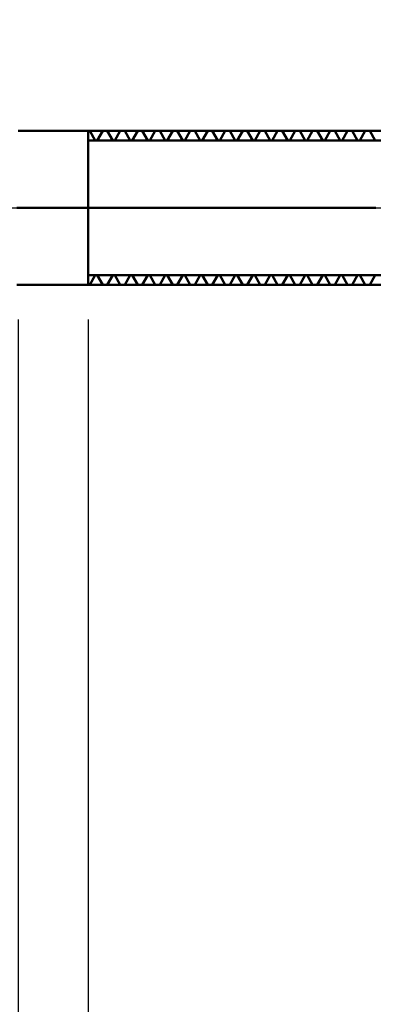
# Model space of a CAD drawing. Extents: x -15 to 95, y -45 to 45.
# Drawn here: x 35 to 40, y -11 to 3 of the extents above; entities that cross this region are included whole.
import ezdxf

# ---------------------------------------------------------------- set-up
doc = ezdxf.new("R2010")
doc.units = 0
doc.header["$MEASUREMENT"] = 0
doc.linetypes.add('LONGDASHDASH', pattern=[7, 4, -1, 1, -1])
doc.layers.get('Defpoints').update_dxf_attribs({"linetype": 'CONTINUOUS'})
for name, color, linetype, lineweight in [('1', 4, 'CONTINUOUS', 50), ('2', 7, 'CONTINUOUS', 25), ('4', 2, 'LONGDASHDASH', 25), ('CUT', 1, 'CONTINUOUS', 25), ('NOCUT', 7, 'CONTINUOUS', 25), ('SK2', 7, 'CONTINUOUS', 25), ('SK4', 2, 'LONGDASHDASH', 25)]:
    doc.layers.add(name, color=color, linetype=linetype, lineweight=lineweight)
doc.styles.add('Monospac821 BT', font='txt', dxfattribs={"height": 3.5})
doc.dimstyles.get("Standard").update_dxf_attribs({"dimtxt": 3.5, "dimasz": 3, "dimexe": 1, "dimexo": 0.5, "dimgap": 0.8, "dimtad": 1, "dimtoh": 1, "dimzin": 1, "dimdsep": 46, "dimtxsty": 'Monospac821 BT', "dimcen": 2.5, "dimadec": 1, "dimazin": 0, "dimtfac": 1, "dimtdec": 4, "dimtix": 1, "dimtmove": 1, "dimatfit": 3, "dimfxl": 1, "dimtolj": 1, "dimtzin": 1, "dimarcsym": 0})

# ---------------------------------------------------------------- blocks, each defined once
blk = doc.blocks.new('*D0')
at = {"layer": 'Defpoints', "color": 0}
for p in [(46.954, -0.965), (1.954, -1.79), (1.954, -40)]:
    blk.add_point(p, dxfattribs=at)
at = {"layer": 'SK2', "color": 0, "lineweight": -2}
for p, q in [((46.954, -1.465), (46.954, -41)), ((1.954, -2.291), (1.954, -41)), ((43.954, -40), (4.954, -40))]:
    blk.add_line(p, q, dxfattribs=at)
at = {"layer": 'SK2', "color": 0}
for points in [[(4.954, -39.5), (4.954, -40.5), (1.954, -40)], [(43.954, -40.5), (43.954, -39.5), (46.954, -40)]]:
    blk.add_solid(points, dxfattribs=at)
at = {"layer": 'SK2', "color": 0, "linetype": 'ByBlock', "insert": (24.454, -37.399), "char_height": 3.5, "attachment_point": 5}
blk.add_mtext('\\A1;45', dxfattribs=at)
blk = doc.blocks.new('*D3')
at = {"layer": '2', "color": 0, "lineweight": -2}
for p, q in [((46.954, -1.465), (46.954, -25)), ((35.854, -1.6), (35.854, -25)), ((32.854, -24), (29.854, -24)), ((46.954, -24), (35.854, -24)), ((46.954, -24), (62.983, -24)), ((49.954, -24), (52.954, -24))]:
    blk.add_line(p, q, dxfattribs=at)
at = {"layer": '2', "color": 0}
for points in [[(32.854, -24.5), (32.854, -23.5), (35.854, -24)], [(49.954, -23.5), (49.954, -24.5), (46.954, -24)]]:
    blk.add_solid(points, dxfattribs=at)
at = {"layer": 'Defpoints', "color": 0}
for p in [(46.954, -0.965), (35.854, -1.1), (35.854, -24)]:
    blk.add_point(p, dxfattribs=at)
at = {"layer": '2', "color": 0, "linetype": 'ByBlock', "insert": (57, -21.439), "char_height": 3.5, "attachment_point": 5}
blk.add_mtext('\\A1;11.1', dxfattribs=at)
blk = doc.blocks.new('*D4')
at = {"layer": '2', "color": 0, "lineweight": -2}
for p, q in [((46.954, -1.465), (46.954, -33)), ((34.854, -1.6), (34.854, -33)), ((34.854, -32), (19.887, -32)), ((31.854, -32), (28.854, -32)), ((46.954, -32), (34.854, -32)), ((49.954, -32), (52.954, -32))]:
    blk.add_line(p, q, dxfattribs=at)
at = {"layer": '2', "color": 0}
for points in [[(31.854, -32.5), (31.854, -31.5), (34.854, -32)], [(49.954, -31.5), (49.954, -32.5), (46.954, -32)]]:
    blk.add_solid(points, dxfattribs=at)
at = {"layer": 'Defpoints', "color": 0}
for p in [(46.954, -0.965), (34.854, -1.1), (34.854, -32)]:
    blk.add_point(p, dxfattribs=at)
at = {"layer": '2', "color": 0, "linetype": 'ByBlock', "insert": (25.87, -29.439), "char_height": 3.5, "attachment_point": 5}
blk.add_mtext('\\A1;12.1', dxfattribs=at)
blk = doc.blocks.new('*D5')
at = {"layer": '2', "color": 0, "lineweight": -2}
for p, q in [((21.107, 2.291), (21.107, 36)), ((48.007, 0.5), (48.007, 36)), ((45.007, 35), (24.107, 35))]:
    blk.add_line(p, q, dxfattribs=at)
at = {"layer": '2', "color": 0}
for points in [[(24.107, 35.5), (24.107, 34.5), (21.107, 35)], [(45.007, 34.5), (45.007, 35.5), (48.007, 35)]]:
    blk.add_solid(points, dxfattribs=at)
at = {"layer": 'Defpoints', "color": 0}
for p in [(21.107, 35), (21.107, 1.79), (48.007, 0)]:
    blk.add_point(p, dxfattribs=at)
at = {"layer": '2', "color": 0, "linetype": 'ByBlock', "insert": (34.557, 37.611), "char_height": 3.5, "attachment_point": 5}
blk.add_mtext('\\A1;26.9', dxfattribs=at)

msp = doc.modelspace()

# ---------------------------------------------------------------- linework, layer by layer
at = {"layer": '1'}
for p, q in [((35.854, 1.1), (34.854, 1.1)), ((34.9604, 1.1), (34.8971, 1.1)), ((35.0238, 1.1), (34.9604, 1.1)), ((35.0871, 1.1), (35.0238, 1.1)), ((35.1504, 1.1), (35.0871, 1.1)), ((35.2138, 1.1), (35.1504, 1.1)), ((35.2771, 1.1), (35.2138, 1.1)), ((35.3404, 1.1), (35.2771, 1.1)), ((35.4038, 1.1), (35.3404, 1.1)), ((35.4671, 1.1), (35.4038, 1.1)), ((35.5304, 1.1), (35.4671, 1.1)), ((35.5938, 1.1), (35.5304, 1.1)), ((35.6571, 1.1), (35.5938, 1.1)), ((35.7204, 1.1), (35.6571, 1.1)), ((35.7838, 1.1), (35.7204, 1.1)), ((35.8471, 1.1), (35.7838, 1.1)), ((35.8434, 1.1), (35.811, 1.1)), ((35.854, 1.1), (35.8434, 1.1)), ((35.9104, 1.1), (35.8471, 1.1)), ((45.954, 1.1), (35.854, 1.1)), ((35.854, -1.1), (35.854, 1.1)), ((35.854, 1.1), (35.854, -1.1)), ((35.8758, 1.1), (35.854, 1.1)), ((35.954, 0.9645), (35.8758, 1.1)), ((35.9738, 1.1), (35.9104, 1.1)), ((36.0371, 1.1), (35.9738, 1.1)), ((36.061, 1.1), (35.9828, 0.9645)), ((36.1004, 1.1), (36.0371, 1.1)), ((36.0934, 1.1), (36.061, 1.1)), ((36.1258, 1.1), (36.0934, 1.1)), ((36.1638, 1.1), (36.1004, 1.1)), ((36.204, 0.9645), (36.1258, 1.1)), ((36.2271, 1.1), (36.1638, 1.1)), ((36.2904, 1.1), (36.2271, 1.1)), ((36.311, 1.1), (36.2328, 0.9645)), ((36.3538, 1.1), (36.2904, 1.1)), ((36.3434, 1.1), (36.311, 1.1)), ((36.3758, 1.1), (36.3434, 1.1)), ((36.4171, 1.1), (36.3538, 1.1)), ((36.454, 0.9645), (36.3758, 1.1)), ((36.4804, 1.1), (36.4171, 1.1)), ((36.5438, 1.1), (36.4804, 1.1)), ((36.561, 1.1), (36.4828, 0.9645)), ((36.6071, 1.1), (36.5438, 1.1)), ((36.5934, 1.1), (36.561, 1.1)), ((36.6258, 1.1), (36.5934, 1.1)), ((36.6704, 1.1), (36.6071, 1.1)), ((36.704, 0.9645), (36.6258, 1.1)), ((36.7338, 1.1), (36.6704, 1.1)), ((36.811, 1.1), (36.7328, 0.9645)), ((36.7971, 1.1), (36.7338, 1.1)), ((36.8604, 1.1), (36.7971, 1.1)), ((36.8434, 1.1), (36.811, 1.1)), ((36.8758, 1.1), (36.8434, 1.1)), ((36.9238, 1.1), (36.8604, 1.1)), ((36.954, 0.9645), (36.8758, 1.1)), ((36.9871, 1.1), (36.9238, 1.1)), ((37.061, 1.1), (36.9828, 0.9645)), ((37.0504, 1.1), (36.9871, 1.1)), ((37.1138, 1.1), (37.0504, 1.1)), ((37.0934, 1.1), (37.061, 1.1)), ((37.1258, 1.1), (37.0934, 1.1)), ((37.1771, 1.1), (37.1138, 1.1)), ((37.204, 0.9645), (37.1258, 1.1)), ((37.2404, 1.1), (37.1771, 1.1)), ((37.311, 1.1), (37.2328, 0.9645)), ((37.3038, 1.1), (37.2404, 1.1)), ((37.3671, 1.1), (37.3038, 1.1)), ((37.3434, 1.1), (37.311, 1.1)), ((37.3758, 1.1), (37.3434, 1.1)), ((37.4304, 1.1), (37.3671, 1.1)), ((37.454, 0.9645), (37.3758, 1.1)), ((37.4938, 1.1), (37.4304, 1.1)), ((37.561, 1.1), (37.4828, 0.9645)), ((37.5571, 1.1), (37.4938, 1.1)), ((37.6204, 1.1), (37.5571, 1.1)), ((37.5934, 1.1), (37.561, 1.1)), ((37.6258, 1.1), (37.5934, 1.1)), ((37.6838, 1.1), (37.6204, 1.1)), ((37.704, 0.9645), (37.6258, 1.1)), ((37.7471, 1.1), (37.6838, 1.1)), ((37.811, 1.1), (37.7328, 0.9645)), ((37.8104, 1.1), (37.7471, 1.1)), ((37.8738, 1.1), (37.8104, 1.1)), ((37.8434, 1.1), (37.811, 1.1)), ((37.8758, 1.1), (37.8434, 1.1)), ((37.9371, 1.1), (37.8738, 1.1)), ((37.954, 0.9645), (37.8758, 1.1)), ((38.0004, 1.1), (37.9371, 1.1)), ((38.061, 1.1), (37.9828, 0.9645)), ((38.0638, 1.1), (38.0004, 1.1)), ((38.0934, 1.1), (38.061, 1.1)), ((38.1271, 1.1), (38.0638, 1.1)), ((38.1258, 1.1), (38.0934, 1.1)), ((38.204, 0.9645), (38.1258, 1.1)), ((38.1904, 1.1), (38.1271, 1.1)), ((38.2538, 1.1), (38.1904, 1.1)), ((38.311, 1.1), (38.2328, 0.9645)), ((38.3171, 1.1), (38.2538, 1.1)), ((38.3434, 1.1), (38.311, 1.1)), ((38.3804, 1.1), (38.3171, 1.1)), ((38.3758, 1.1), (38.3434, 1.1)), ((38.454, 0.9645), (38.3758, 1.1)), ((38.4438, 1.1), (38.3804, 1.1)), ((38.5071, 1.1), (38.4438, 1.1)), ((38.561, 1.1), (38.4828, 0.9645)), ((38.5704, 1.1), (38.5071, 1.1)), ((38.5934, 1.1), (38.561, 1.1)), ((38.6338, 1.1), (38.5704, 1.1)), ((38.6258, 1.1), (38.5934, 1.1)), ((38.704, 0.9645), (38.6258, 1.1)), ((38.6971, 1.1), (38.6338, 1.1)), ((38.7604, 1.1), (38.6971, 1.1)), ((38.811, 1.1), (38.7328, 0.9645)), ((38.8238, 1.1), (38.7604, 1.1)), ((38.8434, 1.1), (38.811, 1.1)), ((38.8871, 1.1), (38.8238, 1.1)), ((38.8758, 1.1), (38.8434, 1.1)), ((38.954, 0.9645), (38.8758, 1.1)), ((38.9504, 1.1), (38.8871, 1.1)), ((39.0138, 1.1), (38.9504, 1.1)), ((39.061, 1.1), (38.9828, 0.9645)), ((39.0771, 1.1), (39.0138, 1.1)), ((39.0934, 1.1), (39.061, 1.1)), ((39.1404, 1.1), (39.0771, 1.1)), ((39.1258, 1.1), (39.0934, 1.1)), ((39.204, 0.9645), (39.1258, 1.1)), ((39.2038, 1.1), (39.1404, 1.1)), ((39.2671, 1.1), (39.2038, 1.1)), ((39.311, 1.1), (39.2328, 0.9645)), ((39.3304, 1.1), (39.2671, 1.1)), ((39.3434, 1.1), (39.311, 1.1)), ((39.3938, 1.1), (39.3304, 1.1)), ((39.3758, 1.1), (39.3434, 1.1)), ((39.454, 0.9645), (39.3758, 1.1)), ((39.4571, 1.1), (39.3938, 1.1)), ((39.5204, 1.1), (39.4571, 1.1)), ((39.561, 1.1), (39.4828, 0.9645)), ((39.5838, 1.1), (39.5204, 1.1)), ((39.5934, 1.1), (39.561, 1.1)), ((39.6471, 1.1), (39.5838, 1.1)), ((39.6258, 1.1), (39.5934, 1.1)), ((39.704, 0.9645), (39.6258, 1.1)), ((39.7104, 1.1), (39.6471, 1.1)), ((39.7738, 1.1), (39.7104, 1.1)), ((39.811, 1.1), (39.7328, 0.9645)), ((39.8371, 1.1), (39.7738, 1.1)), ((39.8434, 1.1), (39.811, 1.1)), ((39.9004, 1.1), (39.8371, 1.1)), ((39.8758, 1.1), (39.8434, 1.1)), ((39.954, 0.9645), (39.8758, 1.1)), ((39.9638, 1.1), (39.9004, 1.1)), ((46.954, 0.9645), (35.854, 0.9645)), ((35.9684, 0.9645), (35.954, 0.9645)), ((35.9828, 0.9645), (35.9684, 0.9645)), ((36.2184, 0.9645), (36.204, 0.9645)), ((36.2328, 0.9645), (36.2184, 0.9645)), ((36.4684, 0.9645), (36.454, 0.9645)), ((36.4828, 0.9645), (36.4684, 0.9645)), ((36.7184, 0.9645), (36.704, 0.9645)), ((36.7328, 0.9645), (36.7184, 0.9645)), ((36.9684, 0.9645), (36.954, 0.9645)), ((36.9828, 0.9645), (36.9684, 0.9645)), ((37.2184, 0.9645), (37.204, 0.9645)), ((37.2328, 0.9645), (37.2184, 0.9645)), ((37.4684, 0.9645), (37.454, 0.9645)), ((37.4828, 0.9645), (37.4684, 0.9645)), ((37.7184, 0.9645), (37.704, 0.9645)), ((37.7328, 0.9645), (37.7184, 0.9645)), ((37.9684, 0.9645), (37.954, 0.9645)), ((37.9828, 0.9645), (37.9684, 0.9645)), ((38.2184, 0.9645), (38.204, 0.9645)), ((38.2328, 0.9645), (38.2184, 0.9645)), ((38.4684, 0.9645), (38.454, 0.9645)), ((38.4828, 0.9645), (38.4684, 0.9645)), ((38.7184, 0.9645), (38.704, 0.9645)), ((38.7328, 0.9645), (38.7184, 0.9645)), ((38.9684, 0.9645), (38.954, 0.9645)), ((38.9828, 0.9645), (38.9684, 0.9645)), ((39.2184, 0.9645), (39.204, 0.9645)), ((39.2328, 0.9645), (39.2184, 0.9645)), ((39.4684, 0.9645), (39.454, 0.9645)), ((39.4828, 0.9645), (39.4684, 0.9645)), ((39.7184, 0.9645), (39.704, 0.9645)), ((39.7328, 0.9645), (39.7184, 0.9645)), ((34.8338, -0.0005), (34.8971, 0)), ((34.8971, 0), (34.9604, 0)), ((34.9604, 0), (35.0238, 0)), ((35.0238, 0), (35.0871, 0)), ((35.0871, 0), (35.1504, 0)), ((35.1504, 0), (35.2138, 0)), ((35.2138, 0), (35.2771, 0)), ((35.2771, 0), (35.3404, 0)), ((35.3404, 0), (35.4038, 0)), ((35.4038, 0), (35.4671, 0)), ((35.4671, 0), (35.5304, 0)), ((35.5304, 0), (35.5938, 0)), ((35.5938, 0), (35.6571, 0)), ((35.6571, 0), (35.7204, 0)), ((35.7204, 0), (35.7838, 0)), ((35.7838, 0), (35.8471, 0)), ((35.8471, 0), (35.9104, 0)), ((35.9104, 0), (35.9738, 0)), ((35.9738, 0), (36.0371, 0)), ((36.0371, 0), (36.1004, 0)), ((36.1004, 0), (36.1638, 0)), ((36.1638, 0), (36.2271, 0)), ((36.2271, 0), (36.2904, 0)), ((36.2904, 0), (36.3538, 0)), ((36.3538, 0), (36.4171, 0)), ((36.4171, 0), (36.4804, 0)), ((36.4804, 0), (36.5438, 0)), ((36.5438, 0), (36.6071, 0)), ((36.6071, 0), (36.6704, 0)), ((36.6704, 0), (36.7338, 0)), ((36.7338, 0), (36.7971, 0)), ((36.7971, 0), (36.8604, 0)), ((36.8604, 0), (36.9238, 0)), ((36.9238, 0), (36.9871, 0)), ((36.9871, 0), (37.0504, 0)), ((37.0504, 0), (37.1138, 0)), ((37.1138, 0), (37.1771, 0)), ((37.1771, 0), (37.2404, 0)), ((37.2404, 0), (37.3038, 0)), ((37.3038, 0), (37.3671, 0)), ((37.3671, 0), (37.4304, 0)), ((37.4304, 0), (37.4938, 0)), ((37.4938, 0), (37.5571, 0)), ((37.5571, 0), (37.6204, 0)), ((37.6204, 0), (37.6838, 0)), ((37.6838, 0), (37.7471, 0)), ((37.7471, 0), (37.8104, 0)), ((37.8104, 0), (37.8738, 0)), ((37.8738, 0), (37.9371, 0)), ((37.9371, 0), (38.0004, 0)), ((38.0004, 0), (38.0638, 0)), ((38.0638, 0), (38.1271, 0)), ((38.1271, 0), (38.1904, 0)), ((38.1904, 0), (38.2538, 0)), ((38.2538, 0), (38.3171, 0)), ((38.3171, 0), (38.3804, 0)), ((38.3804, 0), (38.4438, 0)), ((38.4438, 0), (38.5071, 0)), ((38.5071, 0), (38.5704, 0)), ((38.5704, 0), (38.6338, 0)), ((38.6338, 0), (38.6971, 0)), ((38.6971, 0), (38.7604, 0)), ((38.7604, 0), (38.8238, 0)), ((38.8238, 0), (38.8871, 0)), ((38.8871, 0), (38.9504, 0)), ((38.9504, 0), (39.0138, 0)), ((39.0138, 0), (39.0771, 0)), ((39.0771, 0), (39.1404, 0)), ((39.1404, 0), (39.2038, 0)), ((39.2038, 0), (39.2671, 0)), ((39.2671, 0), (39.3304, 0)), ((39.3304, 0), (39.3938, 0)), ((39.3938, 0), (39.4571, 0)), ((39.4571, 0), (39.5204, 0)), ((39.5204, 0), (39.5838, 0)), ((39.5838, 0), (39.6471, 0)), ((39.6471, 0), (39.7104, 0)), ((39.7104, 0), (39.7738, 0)), ((39.7738, 0), (39.8371, 0)), ((39.8371, 0), (39.9004, 0)), ((39.9004, 0), (39.9638, 0)), ((46.954, -0.9645), (35.854, -0.9645)), ((35.954, -0.9645), (35.8758, -1.1)), ((35.9684, -0.9645), (35.954, -0.9645)), ((35.9828, -0.9645), (35.9684, -0.9645)), ((36.061, -1.1), (35.9828, -0.9645)), ((36.204, -0.9645), (36.1258, -1.1)), ((36.2184, -0.9645), (36.204, -0.9645)), ((36.2328, -0.9645), (36.2184, -0.9645)), ((36.311, -1.1), (36.2328, -0.9645)), ((36.454, -0.9645), (36.3758, -1.1)), ((36.4684, -0.9645), (36.454, -0.9645)), ((36.4828, -0.9645), (36.4684, -0.9645)), ((36.561, -1.1), (36.4828, -0.9645)), ((36.704, -0.9645), (36.6258, -1.1)), ((36.7184, -0.9645), (36.704, -0.9645)), ((36.7328, -0.9645), (36.7184, -0.9645)), ((36.811, -1.1), (36.7328, -0.9645)), ((36.954, -0.9645), (36.8758, -1.1)), ((36.9684, -0.9645), (36.954, -0.9645)), ((36.9828, -0.9645), (36.9684, -0.9645)), ((37.061, -1.1), (36.9828, -0.9645)), ((37.204, -0.9645), (37.1258, -1.1)), ((37.2184, -0.9645), (37.204, -0.9645)), ((37.2328, -0.9645), (37.2184, -0.9645)), ((37.311, -1.1), (37.2328, -0.9645)), ((37.454, -0.9645), (37.3758, -1.1)), ((37.4684, -0.9645), (37.454, -0.9645)), ((37.4828, -0.9645), (37.4684, -0.9645)), ((37.561, -1.1), (37.4828, -0.9645)), ((37.704, -0.9645), (37.6258, -1.1)), ((37.7184, -0.9645), (37.704, -0.9645)), ((37.7328, -0.9645), (37.7184, -0.9645)), ((37.811, -1.1), (37.7328, -0.9645)), ((37.954, -0.9645), (37.8758, -1.1)), ((37.9684, -0.9645), (37.954, -0.9645)), ((37.9828, -0.9645), (37.9684, -0.9645)), ((38.061, -1.1), (37.9828, -0.9645)), ((38.204, -0.9645), (38.1258, -1.1)), ((38.2184, -0.9645), (38.204, -0.9645)), ((38.2328, -0.9645), (38.2184, -0.9645)), ((38.311, -1.1), (38.2328, -0.9645)), ((38.454, -0.9645), (38.3758, -1.1)), ((38.4684, -0.9645), (38.454, -0.9645)), ((38.4828, -0.9645), (38.4684, -0.9645)), ((38.561, -1.1), (38.4828, -0.9645)), ((38.704, -0.9645), (38.6258, -1.1)), ((38.7184, -0.9645), (38.704, -0.9645)), ((38.7328, -0.9645), (38.7184, -0.9645)), ((38.811, -1.1), (38.7328, -0.9645)), ((38.954, -0.9645), (38.8758, -1.1)), ((38.9684, -0.9645), (38.954, -0.9645)), ((38.9828, -0.9645), (38.9684, -0.9645)), ((39.061, -1.1), (38.9828, -0.9645)), ((39.204, -0.9645), (39.1258, -1.1)), ((39.2184, -0.9645), (39.204, -0.9645)), ((39.2328, -0.9645), (39.2184, -0.9645)), ((39.311, -1.1), (39.2328, -0.9645)), ((39.454, -0.9645), (39.3758, -1.1)), ((39.4684, -0.9645), (39.454, -0.9645)), ((39.4828, -0.9645), (39.4684, -0.9645)), ((39.561, -1.1), (39.4828, -0.9645)), ((39.704, -0.9645), (39.6258, -1.1)), ((39.7184, -0.9645), (39.704, -0.9645)), ((39.7328, -0.9645), (39.7184, -0.9645)), ((39.811, -1.1), (39.7328, -0.9645)), ((39.954, -0.9645), (39.8758, -1.1)), ((34.8971, -1.1), (34.8338, -1.1028)), ((34.854, -1.1), (35.854, -1.1)), ((34.9604, -1.1), (34.8971, -1.1)), ((35.0238, -1.1), (34.9604, -1.1)), ((35.0871, -1.1), (35.0238, -1.1)), ((35.1504, -1.1), (35.0871, -1.1)), ((35.2138, -1.1), (35.1504, -1.1)), ((35.2771, -1.1), (35.2138, -1.1)), ((35.3404, -1.1), (35.2771, -1.1)), ((35.4038, -1.1), (35.3404, -1.1)), ((35.4671, -1.1), (35.4038, -1.1)), ((35.5304, -1.1), (35.4671, -1.1)), ((35.5938, -1.1), (35.5304, -1.1)), ((35.6571, -1.1), (35.5938, -1.1)), ((35.7204, -1.1), (35.6571, -1.1)), ((35.7838, -1.1), (35.7204, -1.1)), ((35.8471, -1.1), (35.7838, -1.1)), ((35.8434, -1.1), (35.811, -1.1)), ((35.854, -1.1), (35.8434, -1.1)), ((35.9104, -1.1), (35.8471, -1.1)), ((35.854, -1.1), (45.954, -1.1)), ((35.8758, -1.1), (35.854, -1.1)), ((35.9738, -1.1), (35.9104, -1.1)), ((36.0371, -1.1), (35.9738, -1.1)), ((36.1004, -1.1), (36.0371, -1.1)), ((36.0934, -1.1), (36.061, -1.1)), ((36.1258, -1.1), (36.0934, -1.1)), ((36.1638, -1.1), (36.1004, -1.1)), ((36.2271, -1.1), (36.1638, -1.1)), ((36.2904, -1.1), (36.2271, -1.1)), ((36.3538, -1.1), (36.2904, -1.1)), ((36.3434, -1.1), (36.311, -1.1)), ((36.3758, -1.1), (36.3434, -1.1)), ((36.4171, -1.1), (36.3538, -1.1)), ((36.4804, -1.1), (36.4171, -1.1)), ((36.5438, -1.1), (36.4804, -1.1)), ((36.6071, -1.1), (36.5438, -1.1)), ((36.5934, -1.1), (36.561, -1.1)), ((36.6258, -1.1), (36.5934, -1.1)), ((36.6704, -1.1), (36.6071, -1.1)), ((36.7338, -1.1), (36.6704, -1.1)), ((36.7971, -1.1), (36.7338, -1.1)), ((36.8604, -1.1), (36.7971, -1.1)), ((36.8434, -1.1), (36.811, -1.1)), ((36.8758, -1.1), (36.8434, -1.1)), ((36.9238, -1.1), (36.8604, -1.1)), ((36.9871, -1.1), (36.9238, -1.1)), ((37.0504, -1.1), (36.9871, -1.1)), ((37.1138, -1.1), (37.0504, -1.1)), ((37.0934, -1.1), (37.061, -1.1)), ((37.1258, -1.1), (37.0934, -1.1)), ((37.1771, -1.1), (37.1138, -1.1)), ((37.2404, -1.1), (37.1771, -1.1)), ((37.3038, -1.1), (37.2404, -1.1)), ((37.3671, -1.1), (37.3038, -1.1)), ((37.3434, -1.1), (37.311, -1.1)), ((37.3758, -1.1), (37.3434, -1.1)), ((37.4304, -1.1), (37.3671, -1.1)), ((37.4938, -1.1), (37.4304, -1.1)), ((37.5571, -1.1), (37.4938, -1.1)), ((37.6204, -1.1), (37.5571, -1.1)), ((37.5934, -1.1), (37.561, -1.1)), ((37.6258, -1.1), (37.5934, -1.1)), ((37.6838, -1.1), (37.6204, -1.1)), ((37.7471, -1.1), (37.6838, -1.1)), ((37.8104, -1.1), (37.7471, -1.1)), ((37.8738, -1.1), (37.8104, -1.1)), ((37.8434, -1.1), (37.811, -1.1)), ((37.8758, -1.1), (37.8434, -1.1)), ((37.9371, -1.1), (37.8738, -1.1)), ((38.0004, -1.1), (37.9371, -1.1)), ((38.0638, -1.1), (38.0004, -1.1)), ((38.0934, -1.1), (38.061, -1.1)), ((38.1271, -1.1), (38.0638, -1.1)), ((38.1258, -1.1), (38.0934, -1.1)), ((38.1904, -1.1), (38.1271, -1.1)), ((38.2538, -1.1), (38.1904, -1.1)), ((38.3171, -1.1), (38.2538, -1.1)), ((38.3434, -1.1), (38.311, -1.1)), ((38.3804, -1.1), (38.3171, -1.1)), ((38.3758, -1.1), (38.3434, -1.1)), ((38.4438, -1.1), (38.3804, -1.1)), ((38.5071, -1.1), (38.4438, -1.1)), ((38.5704, -1.1), (38.5071, -1.1)), ((38.5934, -1.1), (38.561, -1.1)), ((38.6338, -1.1), (38.5704, -1.1)), ((38.6258, -1.1), (38.5934, -1.1)), ((38.6971, -1.1), (38.6338, -1.1)), ((38.7604, -1.1), (38.6971, -1.1)), ((38.8238, -1.1), (38.7604, -1.1)), ((38.8434, -1.1), (38.811, -1.1)), ((38.8871, -1.1), (38.8238, -1.1)), ((38.8758, -1.1), (38.8434, -1.1)), ((38.9504, -1.1), (38.8871, -1.1)), ((39.0138, -1.1), (38.9504, -1.1)), ((39.0771, -1.1), (39.0138, -1.1)), ((39.0934, -1.1), (39.061, -1.1)), ((39.1404, -1.1), (39.0771, -1.1)), ((39.1258, -1.1), (39.0934, -1.1)), ((39.2038, -1.1), (39.1404, -1.1)), ((39.2671, -1.1), (39.2038, -1.1)), ((39.3304, -1.1), (39.2671, -1.1)), ((39.3434, -1.1), (39.311, -1.1)), ((39.3938, -1.1), (39.3304, -1.1)), ((39.3758, -1.1), (39.3434, -1.1)), ((39.4571, -1.1), (39.3938, -1.1)), ((39.5204, -1.1), (39.4571, -1.1)), ((39.5838, -1.1), (39.5204, -1.1)), ((39.5934, -1.1), (39.561, -1.1)), ((39.6471, -1.1), (39.5838, -1.1)), ((39.6258, -1.1), (39.5934, -1.1)), ((39.7104, -1.1), (39.6471, -1.1)), ((39.7738, -1.1), (39.7104, -1.1)), ((39.8371, -1.1), (39.7738, -1.1)), ((39.8434, -1.1), (39.811, -1.1)), ((39.9004, -1.1), (39.8371, -1.1)), ((39.8758, -1.1), (39.8434, -1.1)), ((39.9638, -1.1), (39.9004, -1.1))]:
    msp.add_line(p, q, dxfattribs=at)
at = {"layer": '4'}
msp.add_line((21.1071, 0), (48.0071, 0), dxfattribs=at)
at = {"layer": 'CUT'}
for p, q in [((45.954, 1.1), (35.854, 1.1)), ((35.854, 1.1), (35.854, 0)), ((35.854, 0), (48.0071, 0))]:
    msp.add_line(p, q, dxfattribs=at)
at = {"layer": 'NOCUT'}
for p, q in [((35.854, 1.1), (34.854, 1.1)), ((35.854, 0), (35.854, 1.1)), ((21.1071, 0), (35.854, 0))]:
    msp.add_line(p, q, dxfattribs=at)
at = {"layer": 'SK4'}
msp.add_line((-1, 0), (49.0071, 0), dxfattribs=at)

# ---------------------------------------------------------------- dimensions: what is measured, and where the dimension line sits
at = {"layer": '2'}
for base, p1, p2, picture, middle in [((21.1071, 35), (48.0071, 0), (21.1071, 1.7905), '*D5', (34.5571, 35)), ((34.854, -32), (46.954, -0.965), (34.854, -1.1), '*D4', (25.8705, -32)), ((35.854, -24), (46.954, -0.965), (35.854, -1.1), '*D3', (57, -24))]:
    dim = msp.add_linear_dim(base=base, p1=p1, p2=p2, dimstyle='STANDARD', override={"dimtoh": 0, "dimdec": 1, "dimtmove": 0}, dxfattribs=at)
    dim.commit()
    dim.dimension.update_dxf_attribs({"geometry": picture, "text_midpoint": middle, "dimtype": 160})
at = {"layer": 'SK2'}
dim = msp.add_linear_dim(base=(1.954, -40), p1=(46.954, -0.965), p2=(1.954, -1.7905), dimstyle='STANDARD', override={"dimtoh": 0, "dimdec": 0, "dimtmove": 0}, dxfattribs=at)
dim.commit()
dim.dimension.update_dxf_attribs({"geometry": '*D0', "text_midpoint": (24.454, -40), "dimtype": 160})

doc.saveas('drawing.dxf')
